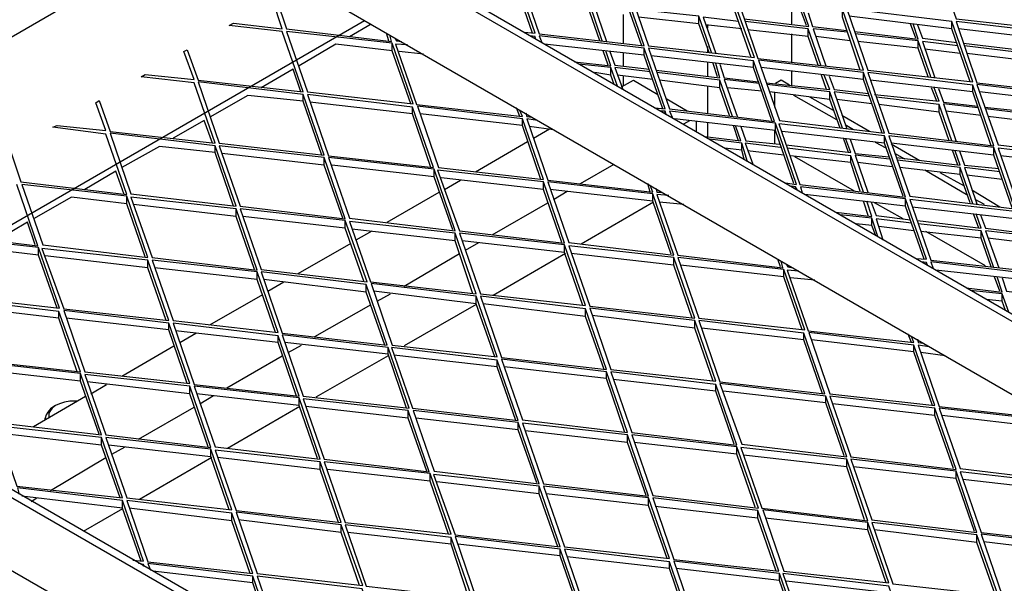
# Model space of a CAD drawing. Units: millimetres. Extents: x 3779 to 531806, y 5297 to 98389.
# Drawn here: x 202173 to 202491, y 8631 to 8813 of the extents above; entities that cross this region are included whole.
import ezdxf

# ---------------------------------------------------------------- set-up
doc = ezdxf.new("R2010")
doc.units = ezdxf.units.MM

msp = doc.modelspace()

# ---------------------------------------------------------------- linework, layer by layer
at = {"color": 7, "lineweight": 25}
for points in [[(202990.78, 8431.08), (202059.37, 8968.71), (202057.2, 8967.62), (202988.88, 8430)], [(202468.62, 8833.01), (202475.41, 8813.47), (202509.33, 8809.67), (202502.55, 8829.21)], [(202334.01, 8828.4), (202340.8, 8808.59), (202374.72, 8804.79), (202367.94, 8824.33)], [(202369.29, 8824.6), (202376.08, 8804.79), (202410.27, 8800.99), (202403.22, 8820.53)], [(202404.58, 8820.53), (202411.36, 8800.72), (202445.56, 8796.92), (202438.77, 8816.46)], [(202440.13, 8816.73), (202446.91, 8796.92), (202480.84, 8793.12), (202474.05, 8812.66)], [(202475.41, 8812.66), (202482.19, 8792.85), (202516.12, 8789.05), (202509.33, 8808.59)], [(202259.11, 8809.4), (202265.9, 8789.86), (202300.09, 8786.06), (202293.31, 8805.6)], [(202376.08, 8803.97), (202382.86, 8784.43), (202416.79, 8780.36), (202410, 8799.9)], [(202411.63, 8800.17), (202418.42, 8780.63), (202452.34, 8776.56), (202445.56, 8796.1)], [(202446.91, 8796.1), (202453.7, 8776.56), (202487.62, 8772.49), (202480.84, 8792.03)], [(202230.61, 8793.12), (202237.4, 8773.31), (202271.32, 8769.51), (202264.54, 8789.05)], [(202482.19, 8792.3), (202488.98, 8772.76), (202522.9, 8768.69), (202516.12, 8788.23)], [(202265.9, 8789.05), (202272.68, 8769.23), (202306.6, 8765.44), (202299.82, 8784.98)], [(202301.45, 8785.25), (202308.23, 8765.44), (202342.16, 8761.64), (202335.37, 8781.18)], [(202418.15, 8779.55), (202424.93, 8760.01), (202459.12, 8755.94), (202452.34, 8775.75)], [(202202.12, 8776.56), (202208.9, 8757.02), (202242.83, 8752.95), (202236.04, 8772.49)], [(202453.7, 8775.75), (202460.48, 8756.21), (202494.41, 8752.14), (202487.62, 8771.95)], [(202237.4, 8772.49), (202244.18, 8752.95), (202278.11, 8748.88), (202271.32, 8768.69)], [(202488.98, 8771.68), (202495.76, 8752.14), (202529.69, 8748.07), (202522.9, 8767.88)], [(202272.68, 8768.69), (202279.46, 8749.15), (202313.66, 8745.08), (202306.88, 8764.89)], [(202307.96, 8764.62), (202315.02, 8745.08), (202348.94, 8741.01), (202342.16, 8760.82)], [(202173.62, 8760.01), (202180.41, 8740.47), (202214.33, 8736.4), (202207.55, 8756.21)], [(202343.51, 8760.82), (202350.3, 8741.28), (202384.22, 8737.21), (202377.44, 8757.02)], [(202208.9, 8755.94), (202215.69, 8736.4), (202249.61, 8732.33), (202242.83, 8752.14)], [(202460.48, 8755.12), (202467.27, 8735.58), (202501.19, 8731.78), (202494.41, 8751.32)], [(202244.18, 8752.14), (202250.97, 8732.6), (202285.16, 8728.53), (202278.11, 8748.34)], [(202279.46, 8748.07), (202286.25, 8728.53), (202320.44, 8724.73), (202313.66, 8744.27)], [(202315.02, 8744.27), (202321.8, 8724.73), (202355.73, 8720.93), (202348.94, 8740.47)], [(202144.86, 8743.45), (202151.64, 8723.91), (202185.84, 8720.11), (202179.05, 8739.65)], [(202180.14, 8739.38), (202187.19, 8719.84), (202221.12, 8716.04), (202214.33, 8735.58)], [(202350.3, 8740.2), (202357.08, 8720.66), (202391.01, 8716.86), (202384.22, 8736.4)], [(202215.69, 8735.58), (202222.47, 8716.04), (202256.4, 8712.24), (202249.61, 8731.78)], [(202385.58, 8736.4), (202392.36, 8716.86), (202426.56, 8713.06), (202419.77, 8732.6)], [(202250.97, 8731.78), (202257.75, 8711.97), (202291.68, 8708.17), (202284.89, 8727.71)], [(202286.52, 8727.98), (202293.31, 8708.17), (202327.23, 8704.37), (202320.44, 8723.91)], [(202990.78, 8187.65), (202059.37, 8725.54), (202057.2, 8724.18), (202988.88, 8186.56)], [(202151.64, 8723.1), (202158.43, 8703.29), (202192.62, 8699.49), (202185.56, 8719.03)], [(202321.8, 8723.91), (202328.59, 8704.1), (202362.51, 8700.3), (202355.73, 8719.84)], [(202187.19, 8719.3), (202193.98, 8699.49), (202227.9, 8695.69), (202221.12, 8715.23)], [(202357.08, 8720.11), (202363.87, 8700.3), (202397.79, 8696.5), (202391.01, 8716.04)], [(202222.47, 8715.23), (202229.26, 8695.42), (202263.18, 8691.62), (202256.4, 8711.16)], [(202392.36, 8716.04), (202399.15, 8696.23), (202433.07, 8692.43), (202426.29, 8711.97)], [(202427.92, 8712.24), (202434.7, 8692.43), (202468.62, 8688.63), (202461.84, 8708.17)], [(202257.75, 8711.43), (202264.54, 8691.62), (202298.73, 8687.82), (202291.95, 8707.36)], [(202293.03, 8707.36), (202299.82, 8687.82), (202334.01, 8683.75), (202327.23, 8703.29)], [(202158.7, 8702.74), (202165.48, 8683.2), (202199.41, 8679.13), (202192.62, 8698.94)], [(202328.59, 8703.56), (202335.37, 8684.02), (202369.29, 8679.95), (202362.51, 8699.49)], [(202363.87, 8699.49), (202370.65, 8679.95), (202404.58, 8675.88), (202397.79, 8695.42)], [(202193.98, 8698.67), (202200.76, 8679.13), (202234.69, 8675.06), (202227.9, 8694.87)], [(202229.26, 8694.87), (202236.04, 8675.33), (202269.97, 8671.26), (202263.18, 8691.07)], [(202399.15, 8695.69), (202406.2, 8676.15), (202440.13, 8672.08), (202433.34, 8691.62)], [(202264.54, 8690.8), (202271.32, 8671.26), (202305.25, 8667.19), (202298.46, 8687)], [(202434.7, 8691.62), (202441.48, 8672.08), (202475.41, 8668.01), (202468.62, 8687.82)], [(202300.09, 8687), (202306.88, 8667.46), (202340.8, 8663.39), (202334.01, 8683.2)], [(202469.98, 8687.82), (202476.77, 8668.28), (202510.69, 8664.21), (202503.9, 8684.02)], [(202165.21, 8682.12), (202171.99, 8662.58), (202206.19, 8658.78), (202199.41, 8678.32)], [(202335.37, 8682.93), (202342.16, 8663.39), (202376.08, 8659.32), (202369.29, 8679.13)], [(202200.76, 8678.32), (202207.55, 8658.78), (202241.47, 8654.98), (202234.69, 8674.52)], [(202370.65, 8679.13), (202377.44, 8659.59), (202411.63, 8655.52), (202404.58, 8675.33)], [(202236.04, 8674.25), (202242.83, 8654.71), (202276.75, 8650.91), (202269.97, 8670.45)], [(202405.93, 8675.06), (202412.72, 8655.52), (202446.91, 8651.45), (202440.13, 8671.26)], [(202441.48, 8671.26), (202448.27, 8651.72), (202482.19, 8647.65), (202475.41, 8667.46)], [(202271.32, 8670.45), (202278.11, 8650.91), (202312.3, 8647.11), (202305.52, 8666.65)], [(202306.6, 8666.38), (202313.66, 8646.84), (202347.58, 8643.04), (202340.8, 8662.58)], [(202476.77, 8667.19), (202483.55, 8647.65), (202517.47, 8643.85), (202510.69, 8663.39)], [(202342.16, 8662.58), (202348.94, 8643.04), (202382.86, 8639.24), (202376.08, 8658.78)], [(202207.55, 8657.96), (202214.33, 8638.15), (202248.26, 8634.35), (202241.47, 8653.89)], [(202377.44, 8658.78), (202384.22, 8638.97), (202418.15, 8635.17), (202411.36, 8654.71)], [(202412.99, 8654.98), (202419.77, 8635.17), (202453.7, 8631.37), (202446.91, 8650.91)], [(202242.83, 8654.17), (202249.61, 8634.35), (202283.81, 8630.55), (202276.75, 8650.09)], [(202278.11, 8650.09), (202284.89, 8630.28), (202319.09, 8626.48), (202312.3, 8646.02)], [(202448.27, 8650.91), (202455.05, 8631.1), (202488.98, 8627.3), (202482.19, 8646.84)], [(202313.66, 8646.3), (202320.44, 8626.48), (202354.37, 8622.68), (202347.58, 8642.22)], [(202483.55, 8647.11), (202490.33, 8627.3), (202524.26, 8623.5), (202517.47, 8643.04)], [(202348.94, 8642.22), (202355.73, 8622.41), (202389.65, 8618.61), (202382.86, 8638.15)], [(202384.22, 8638.42), (202391.01, 8618.61), (202425.2, 8614.81), (202418.42, 8634.35)], [(202249.61, 8633.54), (202256.4, 8614), (202290.32, 8609.93), (202283.54, 8629.47)], [(202419.5, 8634.35), (202426.29, 8614.81), (202460.48, 8610.74), (202453.7, 8630.28)]]:
    msp.add_lwpolyline(points, close=True, dxfattribs=at)
for points in [[(202057.2, 8967.62), (202057.2, 8944.01), (202988.88, 8406.39), (202988.88, 8430)], [(202231.97, 8843.32), (202087.05, 8759.46), (202085.15, 8760.82), (202072.67, 8753.49), (202103.06, 8735.85), (202103.88, 8735.31), (202104.15, 8735.04), (202104.42, 8734.5), (202104.69, 8733.95), (202104.42, 8733.41), (202104.15, 8732.87), (202103.88, 8732.33), (202103.06, 8731.78), (202075.65, 8716.04)], [(202338.63, 8808.86), (202332.66, 8825.96), (202332.66, 8828.4), (202298.73, 8832.2), (202299.28, 8830.3)], [(202335.91, 8809.13), (202339.44, 8808.86), (202332.66, 8828.4)], [(202373.91, 8804.79), (202367.94, 8821.88), (202367.94, 8824.33)], [(202361.15, 8806.42), (202357.08, 8818.08), (202336.73, 8820.26)], [(202409.19, 8800.99), (202403.22, 8818.08), (202403.22, 8820.53)], [(202170.09, 8770.59), (202173.35, 8760.82), (202207.55, 8756.75), (202200.76, 8776.29), (202183.66, 8778.46), (202185.02, 8779), (202200.76, 8777.38), (202197.51, 8786.33), (202198.59, 8787.15), (202202.12, 8777.1), (202236.04, 8773.31), (202229.26, 8792.85), (202212.16, 8794.75), (202213.52, 8795.56), (202229.26, 8793.93), (202226, 8802.89), (202227.09, 8803.43), (202230.61, 8793.66), (202264.54, 8789.86), (202257.75, 8809.4), (202240.66, 8811.3), (202242.01, 8812.11), (202257.75, 8810.21), (202254.77, 8819.44)], [(202255.85, 8819.98), (202259.11, 8810.21), (202293.03, 8806.14), (202292.49, 8808.31)], [(202360.34, 8806.42), (202357.08, 8815.64), (202357.08, 8818.08)], [(202369.84, 8816.73), (202358.44, 8818.08), (202362.51, 8806.14)], [(202367.94, 8814.83), (202367.94, 8805.6)], [(202396.43, 8802.62), (202392.36, 8814.29), (202372.01, 8816.46)], [(202392.36, 8811.84), (202372.82, 8814.01)], [(202395.62, 8802.62), (202392.36, 8811.84), (202392.36, 8814.29)], [(202405.12, 8812.66), (202393.72, 8814.01), (202397.79, 8802.34)], [(202407.02, 8813.47), (202427.92, 8811.03), (202426.29, 8815.64)], [(202422.22, 8815.91), (202422.22, 8811.84)], [(202427.1, 8811.3), (202425.47, 8815.64)], [(202427.64, 8815.37), (202429, 8811.03), (202440.13, 8809.67)], [(202444.47, 8796.92), (202438.77, 8814.01), (202438.77, 8816.46)], [(202474.05, 8810.21), (202440.94, 8814.29)], [(202096.01, 8704.1), (202284.35, 8812.93)], [(202279.46, 8807.77), (202286.52, 8811.84)], [(202406.2, 8810.21), (202394.53, 8811.57)], [(202395.08, 8811.57), (202395.08, 8810.49)], [(202431.71, 8798.54), (202427.64, 8810.21), (202407.29, 8812.66)], [(202442.57, 8809.4), (202463.2, 8806.96), (202461.57, 8811.84)], [(202462.38, 8807.23), (202460.75, 8811.84)], [(202462.92, 8811.57), (202464.55, 8807.23), (202475.68, 8805.87)], [(202480.02, 8793.12), (202474.05, 8810.21), (202474.05, 8812.66)], [(202292.22, 8806.42), (202291.41, 8808.86)], [(202339.71, 8806.96), (202339.44, 8807.77), (202337.81, 8808.04)], [(202339.44, 8807.23), (202339.44, 8807.77)], [(202380.69, 8784.43), (202374.72, 8801.8), (202374.72, 8803.97), (202340.8, 8808.04), (202341.61, 8805.87)], [(202427.64, 8807.77), (202408.1, 8809.94)], [(202422.22, 8808.59), (202422.22, 8799.63)], [(202430.9, 8798.54), (202427.64, 8807.77), (202427.64, 8810.21)], [(202440.4, 8809.13), (202429.27, 8810.21), (202433.34, 8798.27)], [(202441.21, 8806.42), (202430.09, 8807.77)], [(202467.27, 8794.75), (202463.2, 8806.42), (202442.84, 8808.59)], [(202509.33, 8806.42), (202476.22, 8810.21)], [(202477.85, 8805.6), (202498.48, 8803.16), (202497.12, 8807.77)], [(202293.31, 8803.16), (202275.12, 8805.33), (202263.18, 8798.27)], [(202299.28, 8786.06), (202293.31, 8803.16), (202293.31, 8805.6)], [(202294.12, 8807.23), (202294.66, 8806.42), (202296.29, 8806.14)], [(202298.19, 8805.06), (202294.39, 8805.33), (202301.18, 8785.79), (202335.37, 8781.99), (202334.56, 8783.89)], [(202374.72, 8801.8), (202342.43, 8805.33)], [(202395.08, 8804.52), (202395.08, 8802.62)], [(202463.2, 8803.97), (202443.66, 8806.14)], [(202466.45, 8794.75), (202463.2, 8803.97), (202463.2, 8806.42)], [(202475.95, 8804.79), (202464.55, 8806.14), (202468.62, 8794.47)], [(202502.55, 8790.67), (202498.48, 8802.34), (202478.12, 8804.79)], [(202303.35, 8802.07), (202295.48, 8802.89)], [(202352.2, 8799.63), (202363.87, 8798.27), (202362.24, 8803.16)], [(202363.05, 8798.54), (202361.42, 8803.16)], [(202363.6, 8802.89), (202365.22, 8798.54), (202376.35, 8797.19)], [(202367.94, 8802.62), (202367.94, 8798.27)], [(202377.98, 8784.7), (202381.51, 8784.43), (202374.72, 8803.97)], [(202410, 8797.73), (202376.89, 8801.53)], [(202476.77, 8802.34), (202465.37, 8803.7)], [(202498.48, 8799.9), (202478.94, 8802.34)], [(202366.04, 8791.76), (202363.87, 8797.73), (202353.55, 8798.82)], [(202378.52, 8796.92), (202399.15, 8794.47), (202397.79, 8799.09)], [(202395.08, 8799.36), (202395.08, 8795.02)], [(202398.33, 8794.75), (202396.98, 8799.09)], [(202399.15, 8798.82), (202400.5, 8794.47), (202411.63, 8793.12)], [(202415.97, 8780.36), (202410, 8797.73), (202410, 8799.9)], [(202263.72, 8789.86), (202261.28, 8797.19), (202250.97, 8791.22)], [(202363.87, 8795.29), (202358.71, 8796.1)], [(202364.95, 8792.3), (202363.87, 8795.29), (202363.87, 8797.73)], [(202376.62, 8796.37), (202365.22, 8797.73), (202367.67, 8790.95)], [(202377.44, 8793.93), (202366.04, 8795.29)], [(202367.94, 8795.02), (202367.94, 8791.76)], [(202403.22, 8781.99), (202399.15, 8793.66), (202378.79, 8796.1)], [(202445.56, 8793.93), (202412.45, 8797.73)], [(202414.07, 8792.85), (202434.7, 8790.67), (202432.8, 8795.29)], [(202422.22, 8796.65), (202422.22, 8792.03)], [(202433.61, 8790.67), (202431.99, 8795.29)], [(202434.43, 8795.02), (202436.06, 8790.67), (202447.18, 8789.32)], [(202451.53, 8776.56), (202445.56, 8793.93), (202445.56, 8796.1)], [(202367.4, 8791.49), (202371.19, 8793.66), (202379.06, 8789.05)], [(202399.15, 8791.22), (202379.61, 8793.66)], [(202395.08, 8791.76), (202395.08, 8782.8)], [(202402.4, 8781.99), (202399.15, 8791.22), (202399.15, 8793.66)], [(202411.9, 8792.57), (202400.5, 8793.93), (202404.85, 8781.72)], [(202438.77, 8778.19), (202434.7, 8789.86), (202414.35, 8792.3)], [(202421.67, 8792.03), (202418.96, 8793.66), (202417.06, 8792.57)], [(202480.84, 8789.86), (202447.73, 8793.66)], [(202486.81, 8772.49), (202480.84, 8789.86), (202480.84, 8792.03)], [(202264.54, 8786.87), (202246.63, 8788.77), (202234.41, 8781.72)], [(202270.51, 8769.51), (202264.54, 8786.87), (202264.54, 8789.05)], [(202412.72, 8790.13), (202401.59, 8791.22)], [(202434.7, 8787.42), (202415.16, 8789.86)], [(202416.79, 8789.59), (202416.79, 8784.98)], [(202436.87, 8780.9), (202423.03, 8788.77)], [(202437.96, 8778.19), (202434.7, 8787.42), (202434.7, 8789.86)], [(202447.46, 8788.5), (202436.06, 8789.86), (202440.13, 8777.92)], [(202449.08, 8789.05), (202469.98, 8786.87), (202468.35, 8791.22)], [(202469.17, 8786.87), (202467.54, 8791.22)], [(202469.71, 8790.95), (202471.34, 8786.6), (202482.46, 8785.25)], [(202516.12, 8786.06), (202483.01, 8789.86)], [(202299.82, 8782.8), (202266.71, 8786.6)], [(202388.56, 8783.62), (202381.78, 8787.69)], [(202435.79, 8783.89), (202428.19, 8788.23)], [(202448.27, 8786.06), (202436.87, 8787.42)], [(202474.05, 8774.12), (202469.98, 8785.79), (202449.63, 8788.23)], [(202469.98, 8783.35), (202450.44, 8785.79)], [(202473.24, 8774.12), (202469.98, 8783.35), (202469.98, 8785.79)], [(202482.46, 8784.7), (202471.34, 8786.06), (202475.41, 8773.85)], [(202484.64, 8784.98), (202505.26, 8782.8), (202503.63, 8787.42)], [(202305.79, 8765.44), (202299.82, 8782.8), (202299.82, 8784.98)], [(202335.37, 8779), (202302.26, 8782.8)], [(202334.56, 8781.99), (202333.47, 8784.7)], [(202336.46, 8783.08), (202336.73, 8781.99), (202338.36, 8781.72)], [(202381.78, 8782.53), (202381.51, 8783.62), (202379.88, 8783.62)], [(202381.51, 8782.8), (202381.51, 8783.62)], [(202423.03, 8760.28), (202417.06, 8777.38), (202417.06, 8779.82), (202382.86, 8783.62), (202383.68, 8781.72)], [(202447.46, 8777.1), (202438.5, 8782.26)], [(202483.55, 8782.26), (202472.15, 8783.62)], [(202509.33, 8770.32), (202505.26, 8781.99), (202484.91, 8784.43)], [(202505.26, 8779.55), (202485.72, 8781.99)], [(202235.23, 8773.31), (202232.51, 8780.63), (202222.47, 8774.93)], [(202341.34, 8761.64), (202335.37, 8779), (202335.37, 8781.18)], [(202340.26, 8780.63), (202336.73, 8781.18), (202343.51, 8761.36), (202377.44, 8757.56), (202376.62, 8759.74)], [(202345.41, 8777.65), (202337.54, 8778.73)], [(202417.06, 8777.38), (202384.49, 8781.18)], [(202387.48, 8779.55), (202389.38, 8780.63)], [(202391.55, 8777.1), (202391.55, 8780.36)], [(202394.26, 8775.48), (202405.93, 8774.12), (202404.3, 8778.73)], [(202395.08, 8779.82), (202395.08, 8775.21)], [(202405.12, 8774.12), (202403.49, 8779)], [(202405.93, 8778.73), (202407.56, 8774.12), (202418.42, 8773.03)], [(202420.32, 8760.55), (202423.84, 8760.01), (202417.06, 8779.82)], [(202442.3, 8777.65), (202439.58, 8779.28)], [(202338.9, 8774.93), (202344.06, 8777.92)], [(202416.79, 8777.38), (202416.79, 8773.03)], [(202452.34, 8773.31), (202419.23, 8777.1)], [(202458.31, 8756.21), (202452.34, 8773.31), (202452.34, 8775.75)], [(202242.01, 8752.95), (202236.04, 8770.32), (202236.04, 8772.49)], [(202320.17, 8764.08), (202337, 8773.85)], [(202408.1, 8767.33), (202406.2, 8773.31), (202395.89, 8774.66)], [(202407.02, 8768.15), (202406.2, 8771.13), (202406.2, 8773.31)], [(202418.69, 8771.95), (202407.29, 8773.31), (202409.73, 8766.52)], [(202420.59, 8772.76), (202441.48, 8770.32), (202439.86, 8774.66)], [(202440.67, 8770.32), (202439.04, 8774.93)], [(202441.21, 8774.66), (202442.84, 8770.05), (202453.7, 8768.96)], [(202452.88, 8771.68), (202449.35, 8773.58)], [(202487.62, 8769.51), (202454.51, 8773.31)], [(202463.74, 8767.61), (202454.51, 8773.03)], [(202236.04, 8770.32), (202218.13, 8772.22), (202205.92, 8765.44)], [(202271.32, 8766.25), (202238.21, 8770.05)], [(202406.2, 8771.13), (202400.78, 8771.68)], [(202419.77, 8769.51), (202408.1, 8770.86)], [(202445.56, 8757.56), (202441.48, 8769.23), (202420.86, 8771.68)], [(202441.48, 8767.06), (202421.94, 8769.23)], [(202444.47, 8757.84), (202441.48, 8767.06), (202441.48, 8769.23)], [(202453.97, 8768.15), (202442.84, 8769.51), (202446.91, 8757.56)], [(202458.85, 8768.15), (202455.6, 8770.05)], [(202456.14, 8768.69), (202476.77, 8766.25), (202475.14, 8770.86)], [(202475.95, 8766.25), (202474.32, 8771.13)], [(202476.49, 8770.86), (202478.12, 8766.25), (202489.25, 8765.16)], [(202493.59, 8752.41), (202487.62, 8769.51), (202487.62, 8771.95)], [(202522.9, 8765.44), (202489.79, 8769.23)], [(202277.29, 8749.15), (202271.32, 8766.25), (202271.32, 8768.69)], [(202306.88, 8762.45), (202273.77, 8766.25)], [(202354.1, 8760.28), (202364.95, 8766.52)], [(202442.57, 8757.84), (202423.3, 8768.96)], [(202454.78, 8765.71), (202443.66, 8767.06)], [(202480.84, 8753.77), (202476.77, 8765.44), (202456.41, 8767.88)], [(202206.73, 8756.75), (202204.02, 8764.35), (202193.98, 8758.38)], [(202312.85, 8745.35), (202306.88, 8762.45), (202306.88, 8764.89)], [(202476.77, 8763.26), (202457.23, 8765.44)], [(202479.21, 8756.48), (202465.37, 8764.62)], [(202478.12, 8759.46), (202470.25, 8763.81)], [(202480.02, 8754.04), (202476.77, 8763.26), (202476.77, 8765.44)], [(202489.52, 8764.08), (202478.12, 8765.44), (202482.19, 8753.77)], [(202490.33, 8761.64), (202478.94, 8762.99)], [(202144.86, 8744.27), (202178.78, 8740.2), (202171.99, 8760.01)], [(202342.16, 8758.38), (202309.05, 8762.18)], [(202310.13, 8758.38), (202315.29, 8761.36)], [(202348.13, 8741.28), (202342.16, 8758.38), (202342.16, 8760.82)], [(202376.62, 8757.56), (202375.81, 8760.28)], [(202291.68, 8747.79), (202308.5, 8757.56)], [(202377.44, 8754.58), (202344.33, 8758.38)], [(202345.41, 8755.12), (202349.75, 8757.84)], [(202383.41, 8737.48), (202377.44, 8754.58), (202377.44, 8757.02)], [(202378.52, 8758.65), (202378.79, 8757.56), (202380.42, 8757.56)], [(202382.59, 8756.48), (202378.79, 8756.75), (202385.58, 8737.21), (202419.5, 8733.14), (202418.96, 8735.31)], [(202424.12, 8758.38), (202423.57, 8759.19), (202422.22, 8759.46)], [(202423.57, 8758.38), (202423.57, 8759.19)], [(202465.1, 8735.85), (202459.12, 8752.95), (202459.12, 8755.39), (202425.2, 8759.19), (202425.74, 8757.29)], [(202459.12, 8752.95), (202426.56, 8756.75)], [(202489.52, 8752.68), (202480.56, 8758.11)], [(202207.55, 8753.77), (202189.63, 8755.94), (202177.42, 8748.88)], [(202213.52, 8736.67), (202207.55, 8753.77), (202207.55, 8756.21)], [(202242.83, 8749.69), (202209.72, 8753.49)], [(202325.6, 8743.72), (202343.51, 8754.04)], [(202377.71, 8754.31), (202354.37, 8740.74)], [(202387.48, 8753.49), (202379.61, 8754.31)], [(202436.6, 8751.05), (202448.27, 8749.69), (202446.64, 8754.58)], [(202447.18, 8749.69), (202445.56, 8754.58)], [(202448, 8754.31), (202449.63, 8749.97), (202460.75, 8748.61)], [(202458.31, 8748.88), (202449.08, 8754.04)], [(202462.38, 8736.13), (202465.91, 8735.85), (202459.12, 8755.39)], [(202484.64, 8753.49), (202481.65, 8755.12)], [(202248.8, 8732.6), (202242.83, 8749.69), (202242.83, 8752.14)], [(202450.17, 8743.18), (202448.27, 8749.15), (202437.96, 8750.24)], [(202494.41, 8748.88), (202461.3, 8752.68)], [(202462.92, 8748.34), (202483.55, 8745.9), (202481.92, 8750.51)], [(202482.74, 8745.9), (202481.11, 8750.51)], [(202483.28, 8750.24), (202484.91, 8745.9), (202496.03, 8744.54)], [(202177.97, 8740.47), (202175.52, 8747.79), (202165.21, 8741.82)], [(202278.11, 8745.9), (202245, 8749.69)], [(202284.08, 8728.8), (202278.11, 8745.9), (202278.11, 8748.34)], [(202448.27, 8746.71), (202443.11, 8747.25)], [(202449.35, 8743.72), (202448.27, 8746.71), (202448.27, 8749.15)], [(202461.02, 8747.52), (202449.63, 8748.88), (202451.8, 8742.1)], [(202487.62, 8733.14), (202483.55, 8745.08), (202463.2, 8747.25)], [(202313.66, 8741.82), (202280.28, 8745.62)], [(202281.64, 8742.1), (202286.79, 8745.08)], [(202319.36, 8724.73), (202313.66, 8741.82), (202313.66, 8744.27)], [(202461.84, 8745.08), (202450.44, 8746.44)], [(202483.55, 8742.64), (202464.01, 8744.81)], [(202484.91, 8733.68), (202465.64, 8744.81)], [(202486.81, 8733.41), (202483.55, 8742.64), (202483.55, 8745.08)], [(202496.31, 8743.72), (202484.91, 8745.08), (202489.25, 8733.14)], [(202262.91, 8731.24), (202280.01, 8741.01)], [(202348.94, 8738.02), (202315.83, 8741.82)], [(202316.92, 8738.84), (202321.26, 8741.28)], [(202497.12, 8741.28), (202485.72, 8742.64)], [(202179.05, 8737.21), (202160.87, 8739.38), (202148.93, 8732.33)], [(202185.02, 8720.11), (202179.05, 8737.21), (202179.05, 8739.65)], [(202297.11, 8727.17), (202315.02, 8737.75)], [(202349.21, 8737.75), (202325.87, 8724.18)], [(202354.91, 8720.93), (202348.94, 8738.02), (202348.94, 8740.47)], [(202384.22, 8733.95), (202351.11, 8737.75)], [(202214.33, 8733.14), (202181.22, 8736.94)], [(202220.3, 8716.04), (202214.33, 8733.14), (202214.33, 8735.58)], [(202390.19, 8716.86), (202384.22, 8733.95), (202384.22, 8736.4)], [(202418.69, 8733.41), (202417.87, 8735.85)], [(202420.59, 8734.23), (202421.13, 8733.41), (202422.76, 8733.14)], [(202466.18, 8733.95), (202465.91, 8734.77), (202464.28, 8735.04)], [(202465.91, 8734.23), (202465.91, 8734.77)], [(202507.16, 8711.43), (202501.19, 8728.8), (202501.19, 8730.97), (202467.27, 8735.04), (202468.08, 8732.87)], [(202249.61, 8729.34), (202216.5, 8733.14)], [(202255.58, 8712.24), (202249.61, 8729.34), (202249.61, 8731.78)], [(202419.77, 8730.15), (202386.39, 8733.95)], [(202425.74, 8713.06), (202419.77, 8730.15), (202419.77, 8732.6)], [(202424.66, 8732.05), (202420.86, 8732.33), (202427.64, 8712.79), (202461.84, 8708.99), (202461.02, 8710.89)], [(202501.19, 8728.8), (202468.89, 8732.33)], [(202284.89, 8725.27), (202251.78, 8729.34)], [(202253.14, 8725.54), (202258.3, 8728.53)], [(202429.81, 8729.07), (202421.94, 8729.88)], [(202478.66, 8726.63), (202490.33, 8725.27), (202488.71, 8730.15)], [(202489.52, 8725.54), (202487.89, 8730.15)], [(202490.33, 8729.88), (202491.69, 8725.54), (202502.82, 8724.18)], [(202290.86, 8708.17), (202284.89, 8725.27), (202284.89, 8727.71)], [(202320.44, 8721.47), (202287.34, 8725.54)], [(202288.42, 8722.28), (202292.76, 8724.73)], [(202492.51, 8718.76), (202490.33, 8724.73), (202480.02, 8725.81)], [(202491.42, 8719.3), (202490.33, 8722.28), (202490.33, 8724.73)], [(202057.2, 8724.18), (202057.2, 8700.57), (202988.88, 8162.95), (202988.88, 8186.56)], [(202234.41, 8714.69), (202251.51, 8724.46)], [(202326.42, 8704.37), (202320.44, 8721.47), (202320.44, 8723.91)], [(202355.73, 8717.4), (202322.62, 8721.47)], [(202490.33, 8722.28), (202485.18, 8722.83)], [(202185.56, 8716.86), (202152.45, 8720.66)], [(202191.53, 8699.49), (202185.56, 8716.86), (202185.56, 8719.03)], [(202268.34, 8710.89), (202286.52, 8721.2)], [(202320.44, 8721.2), (202297.11, 8707.9)], [(202361.7, 8700.3), (202355.73, 8717.4), (202355.73, 8719.84)], [(202221.12, 8713.06), (202188.01, 8716.86)], [(202227.09, 8695.69), (202221.12, 8713.06), (202221.12, 8715.23)], [(202391.01, 8713.6), (202357.9, 8717.67)], [(202396.98, 8696.5), (202391.01, 8713.6), (202391.01, 8716.04)], [(202256.4, 8708.99), (202223.29, 8712.79)], [(202224.64, 8708.99), (202229.8, 8711.97)], [(202426.29, 8709.8), (202393.18, 8713.6)], [(202432.26, 8692.43), (202426.29, 8709.8), (202426.29, 8711.97)], [(202262.37, 8691.62), (202256.4, 8708.99), (202256.4, 8711.16)], [(202291.95, 8705.19), (202258.57, 8708.99)], [(202461.84, 8706), (202428.73, 8709.8)], [(202461.02, 8708.99), (202459.94, 8711.7)], [(202462.92, 8710.07), (202463.2, 8708.99), (202464.82, 8708.71)], [(202205.92, 8698.13), (202222.74, 8707.9)], [(202259.65, 8705.73), (202264, 8708.17)], [(202297.92, 8687.82), (202291.95, 8705.19), (202291.95, 8707.36)], [(202467.81, 8688.63), (202461.84, 8706), (202461.84, 8708.17)], [(202466.72, 8707.63), (202463.2, 8708.17), (202469.98, 8688.36), (202503.9, 8684.56), (202503.09, 8686.73)], [(202471.88, 8704.64), (202464.01, 8705.73)], [(202239.84, 8694.33), (202257.75, 8704.64)], [(202291.95, 8704.64), (202268.61, 8691.35)], [(202327.23, 8701.12), (202293.85, 8704.92)], [(202333.2, 8683.75), (202327.23, 8701.12), (202327.23, 8703.29)], [(202192.62, 8696.5), (202159.51, 8700.3)], [(202362.51, 8697.32), (202329.4, 8701.12)], [(202368.48, 8679.95), (202362.51, 8697.32), (202362.51, 8699.49)], [(202198.59, 8679.4), (202192.62, 8696.5), (202192.62, 8698.94)], [(202227.9, 8692.43), (202194.79, 8696.23)], [(202397.79, 8693.25), (202364.68, 8697.05)], [(202195.88, 8692.43), (202201.03, 8695.42)], [(202233.87, 8675.33), (202227.9, 8692.43), (202227.9, 8694.87)], [(202403.76, 8676.15), (202397.79, 8693.25), (202397.79, 8695.42)], [(202433.34, 8689.45), (202400.23, 8693.25)], [(202177.42, 8681.85), (202194.25, 8691.62)], [(202191.53, 8689.99), (202190.72, 8689.99), (202189.09, 8689.99), (202187.46, 8689.72), (202185.84, 8689.17), (202184.48, 8688.63), (202183.39, 8687.82), (202182.85, 8687), (202182.31, 8686.19), (202182.31, 8685.1), (202182.31, 8684.56)], [(202263.18, 8688.63), (202230.07, 8692.43)], [(202231.16, 8689.17), (202235.5, 8691.89)], [(202269.15, 8671.53), (202263.18, 8688.63), (202263.18, 8691.07)], [(202439.31, 8672.35), (202433.34, 8689.45), (202433.34, 8691.62)], [(202184.48, 8688.63), (202183.94, 8688.36), (202182.85, 8687.55), (202182.04, 8686.46), (202181.49, 8685.65), (202181.22, 8684.56), (202181.22, 8684.02), (202181.22, 8684.56)], [(202211.35, 8677.78), (202229.26, 8688.09)], [(202263.45, 8688.36), (202240.11, 8674.79)], [(202298.46, 8684.56), (202265.35, 8688.36)], [(202304.43, 8667.46), (202298.46, 8684.56), (202298.46, 8687)], [(202468.62, 8685.38), (202435.51, 8689.17)], [(202474.59, 8668.28), (202468.62, 8685.38), (202468.62, 8687.82)], [(202334.01, 8680.76), (202300.9, 8684.56)], [(202503.9, 8681.58), (202470.79, 8685.38)], [(202339.98, 8663.66), (202334.01, 8680.76), (202334.01, 8683.2)], [(202369.29, 8676.69), (202336.19, 8680.49)], [(202199.41, 8675.88), (202166.02, 8679.68)], [(202205.38, 8658.78), (202199.41, 8675.88), (202199.41, 8678.32)], [(202375.27, 8659.59), (202369.29, 8676.69), (202369.29, 8679.13)], [(202234.69, 8672.08), (202201.58, 8675.88)], [(202202.66, 8672.89), (202207, 8675.33)], [(202240.66, 8654.98), (202234.69, 8672.08), (202234.69, 8674.52)], [(202404.58, 8672.89), (202371.47, 8676.69)], [(202410.55, 8655.79), (202404.58, 8672.89), (202404.58, 8675.33)], [(202182.85, 8661.22), (202200.76, 8671.81)], [(202234.96, 8671.81), (202211.62, 8658.24)], [(202269.97, 8668.01), (202236.86, 8671.81)], [(202440.13, 8668.82), (202406.75, 8672.62)], [(202445.83, 8651.72), (202440.13, 8668.82), (202440.13, 8671.26)], [(202275.94, 8650.91), (202269.97, 8668.01), (202269.97, 8670.45)], [(202305.52, 8664.21), (202272.41, 8668.01)], [(202475.41, 8665.02), (202442.3, 8668.82)], [(202481.38, 8647.92), (202475.41, 8665.02), (202475.41, 8667.46)], [(202311.49, 8647.11), (202305.52, 8664.21), (202305.52, 8666.65)], [(202510.69, 8660.95), (202477.58, 8664.75)], [(202212.16, 8638.42), (202206.19, 8655.52), (202206.19, 8657.96), (202172.27, 8662.04), (202172.81, 8659.86)], [(202340.8, 8660.14), (202307.69, 8663.94)], [(202346.77, 8643.04), (202340.8, 8660.14), (202340.8, 8662.58)], [(202206.19, 8655.52), (202173.62, 8659.32)], [(202176.61, 8657.69), (202178.51, 8658.78)], [(202209.45, 8638.7), (202212.97, 8638.42), (202206.19, 8657.96)], [(202376.08, 8656.34), (202342.97, 8660.14)], [(202382.05, 8639.24), (202376.08, 8656.34), (202376.08, 8658.78)], [(202206.19, 8655.25), (202193.43, 8647.92)], [(202241.47, 8651.45), (202208.36, 8655.52)], [(202411.36, 8652.27), (202378.25, 8656.07)], [(202417.33, 8635.17), (202411.36, 8652.27), (202411.36, 8654.71)], [(202247.44, 8634.35), (202241.47, 8651.45), (202241.47, 8653.89)], [(202276.75, 8647.65), (202243.64, 8651.72)], [(202446.91, 8648.47), (202413.8, 8652.27)], [(202282.72, 8630.55), (202276.75, 8647.65), (202276.75, 8650.09)], [(202452.88, 8631.37), (202446.91, 8648.47), (202446.91, 8650.91)], [(202482.19, 8644.4), (202449.08, 8648.47)], [(202312.3, 8643.85), (202278.92, 8647.65)], [(202318, 8626.48), (202312.3, 8643.85), (202312.3, 8646.02)], [(202488.16, 8627.3), (202482.19, 8644.4), (202482.19, 8646.84)], [(202347.58, 8640.05), (202314.47, 8643.85)], [(202353.55, 8622.68), (202347.58, 8640.05), (202347.58, 8642.22)], [(202517.47, 8640.6), (202484.36, 8644.67)], [(202382.86, 8635.98), (202349.75, 8639.78)], [(202213.25, 8636.53), (202212.97, 8637.34), (202211.35, 8637.61)], [(202212.97, 8636.8), (202212.97, 8637.34)], [(202254.23, 8614), (202248.26, 8631.37), (202248.26, 8633.54), (202214.33, 8637.61), (202215.15, 8635.44)], [(202388.83, 8618.61), (202382.86, 8635.98), (202382.86, 8638.15)], [(202418.42, 8632.18), (202385.04, 8635.98)], [(202248.26, 8631.37), (202215.96, 8635.17)], [(202251.51, 8614.54), (202255.04, 8614), (202248.26, 8633.54)], [(202424.39, 8614.81), (202418.42, 8632.18), (202418.42, 8634.35)], [(202453.7, 8628.11), (202420.59, 8631.91)]]:
    msp.add_lwpolyline(points, dxfattribs=at)

doc.saveas('drawing.dxf')
